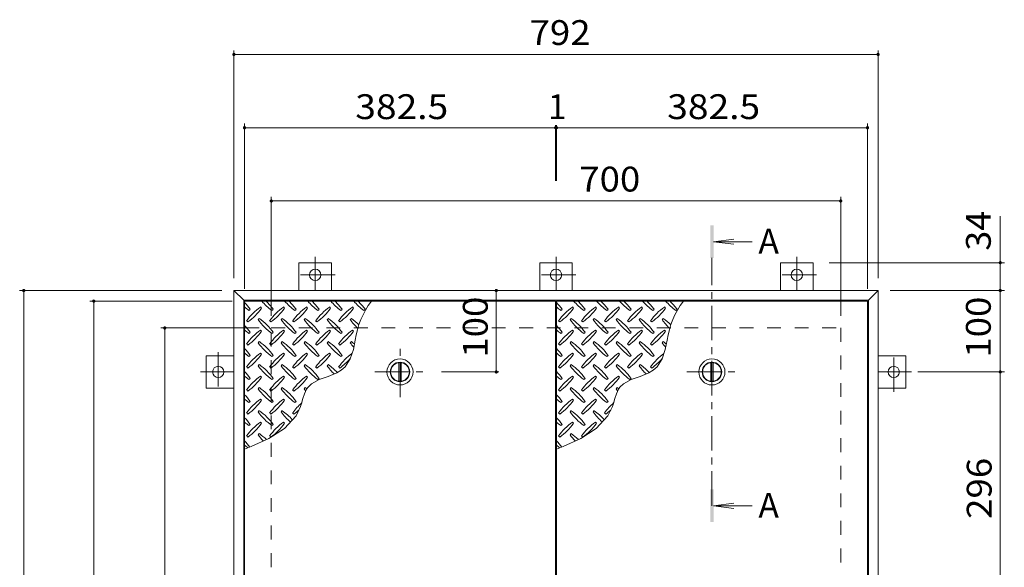
# Model space of a CAD drawing. Units: millimetres. Extents: x -1763 to 1938, y -1357 to 1381.
# Drawn here: x -1633 to -423, y 708 to 1381 of the extents above; entities that cross this region are included whole.
import ezdxf

# ---------------------------------------------------------------- set-up
doc = ezdxf.new("R2010")
doc.units = ezdxf.units.MM
doc.header["$LTSCALE"] = 10
doc.linetypes.add('JWW_CENTER1', pattern=[6.773333, 4.233333, -0.846667, 0.846667, -0.846667])
doc.linetypes.add('JWW_DASHED2', pattern=[3.386667, 1.693333, -1.693333])
for name, color, linetype in [('0-9', 7, 'Continuous'), ('0-C', 7, 'Continuous'), ('0-E', 7, 'Continuous'), ('0-F', 7, 'Continuous'), ('仕上', 7, 'Continuous'), ('寸法', 7, 'Continuous'), ('躯体', 7, 'Continuous')]:
    doc.layers.add(name, color=color, linetype=linetype)
doc.styles.add('ＭＳ ゴシック', font='txt', dxfattribs={"height": 1})

msp = doc.modelspace()

# ---------------------------------------------------------------- linework, layer by layer
at = {"layer": '0-9', "color": 211, "linetype": 'Continuous', "lineweight": 5}
for p, q in [((-1351.5, 1023.4), (-1350.1, 1024.8)), ((-1335.9, 1026.2), (-1337.4, 1027.7)), ((-1323.2, 1023.4), (-1321.8, 1024.8)), ((-1307.7, 1026.2), (-1309.1, 1027.7)), ((-1294.9, 1023.4), (-1293.5, 1024.8)), ((-1279.4, 1026.2), (-1280.8, 1027.7)), ((-1266.7, 1023.4), (-1265.2, 1024.8)), ((-1251.1, 1026.2), (-1252.5, 1027.7)), ((-1238.4, 1023.4), (-1237, 1024.8)), ((-1222.8, 1026.2), (-1224.2, 1027.7)), ((-1210.1, 1023.4), (-1208.7, 1024.8)), ((-968, 1023.4), (-966.6, 1024.8)), ((-952.4, 1026.2), (-953.9, 1027.7)), ((-939.7, 1023.4), (-938.3, 1024.8)), ((-924.2, 1026.2), (-925.6, 1027.7)), ((-911.4, 1023.4), (-910, 1024.8)), ((-895.9, 1026.2), (-897.3, 1027.7)), ((-883.2, 1023.4), (-881.7, 1024.8)), ((-867.6, 1026.2), (-869, 1027.7)), ((-854.9, 1023.4), (-853.5, 1024.8)), ((-839.3, 1026.2), (-840.7, 1027.7)), ((-826.6, 1023.4), (-825.2, 1024.8)), ((-1354.3, 1010.7), (-1352.9, 1009.3)), ((-1338.8, 1013.5), (-1340.2, 1012.1)), ((-1326, 1010.7), (-1324.6, 1009.3)), ((-1310.5, 1013.5), (-1311.9, 1012.1)), ((-1297.8, 1010.7), (-1296.4, 1009.3)), ((-1282.2, 1013.5), (-1283.6, 1012.1)), ((-1269.5, 1010.7), (-1268.1, 1009.3)), ((-1253.9, 1013.5), (-1255.3, 1012.1)), ((-1241.2, 1010.7), (-1239.8, 1009.3)), ((-1225.6, 1013.5), (-1227.1, 1012.1)), ((-970.8, 1010.7), (-969.4, 1009.3)), ((-955.3, 1013.5), (-956.7, 1012.1)), ((-942.5, 1010.7), (-941.1, 1009.3)), ((-927, 1013.5), (-928.4, 1012.1)), ((-914.3, 1010.7), (-912.9, 1009.3)), ((-898.7, 1013.5), (-900.1, 1012.1)), ((-886, 1010.7), (-884.6, 1009.3)), ((-870.4, 1013.5), (-871.8, 1012.1)), ((-857.7, 1010.7), (-856.3, 1009.3)), ((-842.1, 1013.5), (-843.6, 1012.1)), ((-1351.5, 995.1), (-1350.1, 996.5)), ((-1335.9, 998), (-1337.4, 999.4)), ((-1323.2, 995.1), (-1321.8, 996.5)), ((-1307.7, 998), (-1309.1, 999.4)), ((-1294.9, 995.1), (-1293.5, 996.5)), ((-1279.4, 998), (-1280.8, 999.4)), ((-1266.7, 995.1), (-1265.2, 996.5)), ((-1251.1, 998), (-1252.5, 999.4)), ((-1238.4, 995.1), (-1237, 996.5)), ((-1222.8, 998), (-1224.2, 999.4)), ((-968, 995.1), (-966.6, 996.5)), ((-952.4, 998), (-953.9, 999.4)), ((-939.7, 995.1), (-938.3, 996.5)), ((-924.2, 998), (-925.6, 999.4)), ((-911.4, 995.1), (-910, 996.5)), ((-895.9, 998), (-897.3, 999.4)), ((-883.2, 995.1), (-881.7, 996.5)), ((-867.6, 998), (-869, 999.4)), ((-854.9, 995.1), (-853.5, 996.5)), ((-839.3, 998), (-840.7, 999.4)), ((-1354.3, 982.4), (-1352.9, 981)), ((-1338.8, 985.2), (-1340.2, 983.8)), ((-1326, 982.4), (-1324.6, 981)), ((-1310.5, 985.2), (-1311.9, 983.8)), ((-1297.8, 982.4), (-1296.4, 981)), ((-1282.2, 985.2), (-1283.6, 983.8)), ((-1269.5, 982.4), (-1268.1, 981)), ((-1253.9, 985.2), (-1255.3, 983.8)), ((-1241.2, 982.4), (-1239.8, 981)), ((-1225.6, 985.2), (-1227.1, 983.8)), ((-1223.1, 975.5), (-1220.8, 986.9)), ((-970.8, 982.4), (-969.4, 981)), ((-955.3, 985.2), (-956.7, 983.8)), ((-942.5, 982.4), (-941.1, 981)), ((-927, 985.2), (-928.4, 983.8)), ((-914.3, 982.4), (-912.9, 981)), ((-898.7, 985.2), (-900.1, 983.8)), ((-886, 982.4), (-884.6, 981)), ((-870.4, 985.2), (-871.8, 983.8)), ((-857.7, 982.4), (-856.3, 981)), ((-842.1, 985.2), (-843.6, 983.8)), ((-839.6, 975.5), (-837.3, 986.9)), ((-1335.9, 969.7), (-1337.4, 971.1)), ((-1307.7, 969.7), (-1309.1, 971.1)), ((-1279.4, 969.7), (-1280.8, 971.1)), ((-1251.1, 969.7), (-1252.5, 971.1)), ((-1227.1, 963.9), (-1223.1, 975.5)), ((-952.4, 969.7), (-953.9, 971.1)), ((-924.2, 969.7), (-925.6, 971.1)), ((-895.9, 969.7), (-897.3, 971.1)), ((-867.6, 969.7), (-869, 971.1)), ((-843.6, 963.9), (-839.6, 975.5)), ((-1351.5, 966.8), (-1350.1, 968.3)), ((-1338.8, 956.9), (-1340.2, 955.5)), ((-1323.2, 966.8), (-1321.8, 968.3)), ((-1310.5, 956.9), (-1311.9, 955.5)), ((-1294.9, 966.8), (-1293.5, 968.3)), ((-1282.2, 956.9), (-1283.6, 955.5)), ((-1266.7, 966.8), (-1265.2, 968.3)), ((-1253.9, 956.9), (-1255.3, 955.5)), ((-1238.4, 966.8), (-1237, 968.3)), ((-1233.2, 954.3), (-1227.1, 963.9)), ((-968, 966.8), (-966.6, 968.3)), ((-955.3, 956.9), (-956.7, 955.5)), ((-939.7, 966.8), (-938.3, 968.3)), ((-927, 956.9), (-928.4, 955.5)), ((-911.4, 966.8), (-910, 968.3)), ((-898.7, 956.9), (-900.1, 955.5)), ((-883.2, 966.8), (-881.7, 968.3)), ((-870.4, 956.9), (-871.8, 955.5)), ((-854.9, 966.8), (-853.5, 968.3)), ((-849.7, 954.3), (-843.6, 963.9)), ((-1354.3, 954.1), (-1352.9, 952.7)), ((-1326, 954.1), (-1324.6, 952.7)), ((-1297.8, 954.1), (-1296.4, 952.7)), ((-1269.5, 954.1), (-1268.1, 952.7)), ((-1254.1, 942.5), (-1243.4, 946.7)), ((-1243.4, 946.7), (-1238, 949.9)), ((-1241.2, 954.1), (-1239.8, 952.7)), ((-1238, 949.9), (-1233.2, 954.3)), ((-970.8, 954.1), (-969.4, 952.7)), ((-942.5, 954.1), (-941.1, 952.7)), ((-914.3, 954.1), (-912.9, 952.7)), ((-886, 954.1), (-884.6, 952.7)), ((-870.6, 942.5), (-859.9, 946.7)), ((-859.9, 946.7), (-854.5, 949.9)), ((-857.7, 954.1), (-856.3, 952.7)), ((-854.5, 949.9), (-849.7, 954.3)), ((-1351.5, 938.6), (-1350.1, 940)), ((-1335.9, 941.4), (-1337.4, 942.8)), ((-1323.2, 938.6), (-1321.8, 940)), ((-1307.7, 941.4), (-1309.1, 942.8)), ((-1294.9, 938.6), (-1293.5, 940)), ((-1279.4, 941.4), (-1280.8, 942.8)), ((-1278.9, 929.4), (-1274.7, 933.5)), ((-1274.7, 933.5), (-1265.1, 938.6)), ((-1266.7, 938.6), (-1265.2, 940)), ((-1265.1, 938.6), (-1254.1, 942.5)), ((-968, 938.6), (-966.6, 940)), ((-952.4, 941.4), (-953.9, 942.8)), ((-939.7, 938.6), (-938.3, 940)), ((-924.2, 941.4), (-925.6, 942.8)), ((-911.4, 938.6), (-910, 940)), ((-895.9, 941.4), (-897.3, 942.8)), ((-895.4, 929.4), (-891.2, 933.5)), ((-891.2, 933.5), (-881.6, 938.6)), ((-883.2, 938.6), (-881.7, 940)), ((-881.6, 938.6), (-870.6, 942.5)), ((-1354.3, 925.8), (-1352.9, 924.4)), ((-1338.8, 928.7), (-1340.2, 927.3)), ((-1326, 925.8), (-1324.6, 924.4)), ((-1310.5, 928.7), (-1311.9, 927.3)), ((-1297.8, 925.8), (-1296.4, 924.4)), ((-1285.1, 915.2), (-1283.2, 921.2)), ((-1282.2, 928.7), (-1283.6, 927.3)), ((-1283.2, 921.2), (-1280.8, 926.6)), ((-1280.8, 926.6), (-1278.9, 929.4)), ((-970.8, 925.8), (-969.4, 924.4)), ((-955.3, 928.7), (-956.7, 927.3)), ((-942.5, 925.8), (-941.1, 924.4)), ((-927, 928.7), (-928.4, 927.3)), ((-914.3, 925.8), (-912.9, 924.4)), ((-901.6, 915.2), (-899.7, 921.2)), ((-898.7, 928.7), (-900.1, 927.3)), ((-899.7, 921.2), (-897.3, 926.6)), ((-897.3, 926.6), (-895.4, 929.4)), ((-1351.5, 910.3), (-1350.1, 911.7)), ((-1335.9, 913.1), (-1337.4, 914.5)), ((-1323.2, 910.3), (-1321.8, 911.7)), ((-1307.7, 913.1), (-1309.1, 914.5)), ((-1294.9, 910.3), (-1293.5, 911.7)), ((-1288, 905.6), (-1286.9, 909)), ((-1286.9, 909), (-1285.1, 915.2)), ((-968, 910.3), (-966.6, 911.7)), ((-952.4, 913.1), (-953.9, 914.5)), ((-939.7, 910.3), (-938.3, 911.7)), ((-924.2, 913.1), (-925.6, 914.5)), ((-911.4, 910.3), (-910, 911.7)), ((-904.5, 905.6), (-903.4, 909)), ((-903.4, 909), (-901.6, 915.2)), ((-1354.3, 897.6), (-1352.9, 896.1)), ((-1338.8, 900.4), (-1340.2, 899)), ((-1326, 897.6), (-1324.6, 896.1)), ((-1310.5, 900.4), (-1311.9, 899)), ((-1297.8, 897.6), (-1296.4, 896.1)), ((-1293.6, 894.2), (-1288, 905.6)), ((-970.8, 897.6), (-969.4, 896.1)), ((-955.3, 900.4), (-956.7, 899)), ((-942.5, 897.6), (-941.1, 896.1)), ((-927, 900.4), (-928.4, 899)), ((-914.3, 897.6), (-912.9, 896.1)), ((-910.1, 894.2), (-904.5, 905.6)), ((-1335.9, 884.8), (-1337.4, 886.2)), ((-1307.7, 884.8), (-1309.1, 886.2)), ((-1308, 878.4), (-1293.6, 894.2)), ((-952.4, 884.8), (-953.9, 886.2)), ((-924.2, 884.8), (-925.6, 886.2)), ((-924.5, 878.4), (-910.1, 894.2)), ((-1351.5, 882), (-1350.1, 883.4)), ((-1338.8, 872.1), (-1340.2, 870.7)), ((-1327, 866.3), (-1308, 878.4)), ((-1323.2, 882), (-1321.8, 883.4)), ((-968, 882), (-966.6, 883.4)), ((-955.3, 872.1), (-956.7, 870.7)), ((-943.5, 866.3), (-924.5, 878.4)), ((-939.7, 882), (-938.3, 883.4)), ((-1354.3, 869.3), (-1352.9, 867.9)), ((-1348.7, 856.3), (-1327, 866.3)), ((-1326, 869.3), (-1324.6, 867.9)), ((-970.8, 869.3), (-969.4, 867.9)), ((-965.2, 856.3), (-943.5, 866.3)), ((-942.5, 869.3), (-941.1, 867.9)), ((-1357, 853), (-1348.7, 856.3)), ((-973.5, 853), (-965.2, 856.3))]:
    msp.add_line(p, q, dxfattribs=at)
for centre, radius, start, end in [((-1409.1, 982.8), 72.5, 35.4727, 44.0249), ((-1281.1, 1082.5), 72.5, 221.0079, 234.5273), ((-1380.8, 982.8), 72.5, 35.4727, 45.9751), ((-1252.9, 1082.5), 72.5, 221.0079, 234.5273), ((-1352.6, 982.8), 72.5, 35.4727, 45.9751), ((-1224.6, 1082.5), 72.5, 221.0079, 234.5273), ((-1324.3, 982.8), 72.5, 35.4727, 45.9751), ((-1196.3, 1082.5), 72.5, 221.0079, 234.5273), ((-1296, 982.8), 72.5, 35.4727, 45.9751), ((-1168, 1082.5), 72.5, 221.0079, 234.5273), ((-1119.6, 973.1), 102.1, 142.798, 172.2546), ((-1267.7, 982.8), 72.5, 35.4727, 45.9751), ((-1025.6, 982.8), 72.5, 35.4727, 44.0249), ((-897.6, 1082.5), 72.5, 221.0079, 234.5273), ((-997.3, 982.8), 72.5, 35.4727, 45.9751), ((-869.4, 1082.5), 72.5, 221.0079, 234.5273), ((-969.1, 982.8), 72.5, 35.4727, 45.9751), ((-841.1, 1082.5), 72.5, 221.0079, 234.5273), ((-940.8, 982.8), 72.5, 35.4727, 45.9751), ((-812.8, 1082.5), 72.5, 221.0079, 234.5273), ((-912.5, 982.8), 72.5, 35.4727, 45.9751), ((-784.5, 1082.5), 72.5, 221.0079, 234.5273), ((-736.1, 973.1), 102.1, 142.798, 172.2546), ((-884.2, 982.8), 72.5, 35.4727, 45.9751), ((-1309.4, 1082.5), 72.5, 228.9921, 234.5273), ((-1295.3, 968.6), 72.5, 125.4727, 144.5273), ((-1395, 1068.3), 72.5, 305.4726, 324.5273), ((-1267, 968.6), 72.5, 125.4727, 144.5273), ((-1366.7, 1068.3), 72.5, 305.4726, 324.5273), ((-1238.7, 968.6), 72.5, 125.4727, 144.5273), ((-1338.4, 1068.3), 72.5, 305.4726, 324.5273), ((-1210.4, 968.6), 72.5, 125.4727, 144.5273), ((-1310.1, 1068.3), 72.5, 305.4726, 324.5273), ((-1182.2, 968.6), 72.5, 125.4727, 144.5273), ((-1281.9, 1068.3), 72.5, 305.4726, 324.5273), ((-925.9, 1082.5), 72.5, 228.9921, 234.5273), ((-911.8, 968.6), 72.5, 125.4727, 144.5273), ((-1011.5, 1068.3), 72.5, 305.4726, 324.5273), ((-883.5, 968.6), 72.5, 125.4727, 144.5273), ((-983.2, 1068.3), 72.5, 305.4726, 324.5273), ((-855.2, 968.6), 72.5, 125.4727, 144.5273), ((-954.9, 1068.3), 72.5, 305.4726, 324.5273), ((-826.9, 968.6), 72.5, 125.4727, 144.5273), ((-926.6, 1068.3), 72.5, 305.4726, 324.5273), ((-798.7, 968.6), 72.5, 125.4727, 144.5273), ((-898.4, 1068.3), 72.5, 305.4726, 324.5273), ((-1409.1, 954.5), 72.5, 35.4727, 44.0249), ((-1281.1, 1054.2), 72.5, 215.4726, 234.5273), ((-1380.8, 954.5), 72.5, 35.4727, 54.5273), ((-1252.9, 1054.2), 72.5, 215.4726, 234.5273), ((-1352.6, 954.5), 72.5, 35.4727, 54.5273), ((-1224.6, 1054.2), 72.5, 215.4726, 234.5273), ((-1324.3, 954.5), 72.5, 35.4727, 54.5273), ((-1196.3, 1054.2), 72.5, 215.4726, 234.5273), ((-1296, 954.5), 72.5, 35.4727, 54.5273), ((-1168, 1054.2), 72.5, 215.4726, 226.6986), ((-1267.7, 954.5), 72.5, 44.946, 54.5273), ((-1025.6, 954.5), 72.5, 35.4727, 44.0249), ((-897.6, 1054.2), 72.5, 215.4726, 234.5273), ((-997.3, 954.5), 72.5, 35.4727, 54.5273), ((-869.4, 1054.2), 72.5, 215.4726, 234.5273), ((-969.1, 954.5), 72.5, 35.4727, 54.5273), ((-841.1, 1054.2), 72.5, 215.4726, 234.5273), ((-940.8, 954.5), 72.5, 35.4727, 54.5273), ((-812.8, 1054.2), 72.5, 215.4726, 234.5273), ((-912.5, 954.5), 72.5, 35.4727, 54.5273), ((-784.5, 1054.2), 72.5, 215.4726, 226.6986), ((-884.2, 954.5), 72.5, 44.946, 54.5273), ((-1309.4, 1054.2), 72.5, 228.9921, 234.5273), ((-1295.3, 940.3), 72.5, 125.4727, 144.5273), ((-1395, 1040), 72.5, 305.4726, 324.5273), ((-1267, 940.3), 72.5, 125.4727, 144.5273), ((-1366.7, 1040), 72.5, 305.4726, 324.5273), ((-1238.7, 940.3), 72.5, 125.4727, 144.5273), ((-1338.4, 1040), 72.5, 305.4726, 324.5273), ((-1210.4, 940.3), 72.5, 125.4727, 144.5273), ((-1310.1, 1040), 72.5, 305.4726, 324.5273), ((-1182.2, 940.3), 72.5, 125.4727, 144.5273), ((-1281.9, 1040), 72.5, 305.4726, 324.5273), ((-925.9, 1054.2), 72.5, 228.9921, 234.5273), ((-911.8, 940.3), 72.5, 125.4727, 144.5273), ((-1011.5, 1040), 72.5, 305.4726, 324.5273), ((-883.5, 940.3), 72.5, 125.4727, 144.5273), ((-983.2, 1040), 72.5, 305.4726, 324.5273), ((-855.2, 940.3), 72.5, 125.4727, 144.5273), ((-954.9, 1040), 72.5, 305.4726, 324.5273), ((-826.9, 940.3), 72.5, 125.4727, 144.5273), ((-926.6, 1040), 72.5, 305.4726, 324.5273), ((-798.7, 940.3), 72.5, 125.4727, 144.5273), ((-898.4, 1040), 72.5, 305.4726, 324.5273), ((-1281.1, 1025.9), 72.5, 215.4726, 234.5273), ((-1380.8, 926.2), 72.5, 35.4727, 54.5273), ((-1252.9, 1025.9), 72.5, 215.4726, 234.5273), ((-1352.6, 926.2), 72.5, 35.4727, 54.5273), ((-1224.6, 1025.9), 72.5, 215.4726, 234.5273), ((-1324.3, 926.2), 72.5, 35.4727, 54.5273), ((-1196.3, 1025.9), 72.5, 215.4726, 234.5273), ((-1296, 926.2), 72.5, 35.4727, 54.5273), ((-1168, 1025.9), 72.5, 215.4726, 221.1628), ((-1267.7, 926.2), 72.5, 50.6568, 54.5273), ((-897.6, 1025.9), 72.5, 215.4726, 234.5273), ((-997.3, 926.2), 72.5, 35.4727, 54.5273), ((-869.4, 1025.9), 72.5, 215.4726, 234.5273), ((-969.1, 926.2), 72.5, 35.4727, 54.5273), ((-841.1, 1025.9), 72.5, 215.4726, 234.5273), ((-940.8, 926.2), 72.5, 35.4727, 54.5273), ((-812.8, 1025.9), 72.5, 215.4726, 234.5273), ((-912.5, 926.2), 72.5, 35.4727, 54.5273), ((-784.5, 1025.9), 72.5, 215.4726, 221.1628), ((-884.2, 926.2), 72.5, 50.6568, 54.5273), ((-1409.1, 926.2), 72.5, 35.4727, 44.0249), ((-1309.4, 1025.9), 72.5, 228.9921, 234.5273), ((-1295.3, 912), 72.5, 125.4727, 144.5273), ((-1395, 1011.7), 72.5, 305.4726, 324.5273), ((-1267, 912), 72.5, 125.4727, 144.5273), ((-1366.7, 1011.7), 72.5, 305.4726, 324.5273), ((-1238.7, 912), 72.5, 125.4727, 144.5273), ((-1338.4, 1011.7), 72.5, 305.4726, 324.5273), ((-1210.4, 912), 72.5, 125.4727, 144.5273), ((-1310.1, 1011.7), 72.5, 305.4726, 324.5273), ((-1182.2, 912), 72.5, 126.007, 144.5273), ((-1025.6, 926.2), 72.5, 35.4727, 44.0249), ((-925.9, 1025.9), 72.5, 228.9921, 234.5273), ((-911.8, 912), 72.5, 125.4727, 144.5273), ((-1011.5, 1011.7), 72.5, 305.4726, 324.5273), ((-883.5, 912), 72.5, 125.4727, 144.5273), ((-983.2, 1011.7), 72.5, 305.4726, 324.5273), ((-855.2, 912), 72.5, 125.4727, 144.5273), ((-954.9, 1011.7), 72.5, 305.4726, 324.5273), ((-826.9, 912), 72.5, 125.4727, 144.5273), ((-926.6, 1011.7), 72.5, 305.4726, 324.5273), ((-798.7, 912), 72.5, 126.007, 144.5273), ((-1380.8, 897.9), 72.5, 35.4727, 54.5273), ((-1352.6, 897.9), 72.5, 35.4727, 54.5273), ((-1324.3, 897.9), 72.5, 35.4727, 54.5273), ((-1296, 897.9), 72.5, 42.7481, 54.5273), ((-1281.9, 1011.7), 72.5, 305.4726, 319.2924), ((-997.3, 897.9), 72.5, 35.4727, 54.5273), ((-969.1, 897.9), 72.5, 35.4727, 54.5273), ((-940.8, 897.9), 72.5, 35.4727, 54.5273), ((-912.5, 897.9), 72.5, 42.7481, 54.5273), ((-898.4, 1011.7), 72.5, 305.4726, 319.2924), ((-1409.1, 897.9), 72.5, 35.4727, 44.0249), ((-1281.1, 997.6), 72.5, 215.4726, 234.5273), ((-1252.9, 997.6), 72.5, 215.4726, 234.5273), ((-1224.6, 997.6), 72.5, 215.4726, 234.5273), ((-1196.3, 997.6), 72.5, 215.4726, 225.9971), ((-1025.6, 897.9), 72.5, 35.4727, 44.0249), ((-897.6, 997.6), 72.5, 215.4726, 234.5273), ((-869.4, 997.6), 72.5, 215.4726, 234.5273), ((-841.1, 997.6), 72.5, 215.4726, 234.5273), ((-812.8, 997.6), 72.5, 215.4726, 225.9971), ((-1309.4, 997.6), 72.5, 228.9921, 234.5273), ((-1295.3, 883.8), 72.5, 125.4727, 144.5273), ((-1395, 983.5), 72.5, 305.4726, 324.5273), ((-1267, 883.8), 72.5, 125.4727, 144.5273), ((-1366.7, 983.5), 72.5, 305.4726, 324.5273), ((-1238.7, 883.8), 72.5, 125.4727, 144.5273), ((-1338.4, 983.5), 72.5, 305.4726, 324.5273), ((-925.9, 997.6), 72.5, 228.9921, 234.5273), ((-911.8, 883.8), 72.5, 125.4727, 144.5273), ((-1011.5, 983.5), 72.5, 305.4726, 324.5273), ((-883.5, 883.8), 72.5, 125.4727, 144.5273), ((-983.2, 983.5), 72.5, 305.4726, 324.5273), ((-855.2, 883.8), 72.5, 125.4727, 144.5273), ((-954.9, 983.5), 72.5, 305.4726, 324.5273), ((-1409.1, 869.6), 72.5, 35.4727, 44.0249), ((-1281.1, 969.3), 72.5, 215.4726, 234.5273), ((-1380.8, 869.6), 72.5, 35.4727, 54.5273), ((-1252.9, 969.3), 72.5, 215.4726, 234.5273), ((-1352.6, 869.6), 72.5, 35.4727, 54.5273), ((-1224.6, 969.3), 72.5, 215.4726, 218.0357), ((-1324.3, 869.6), 72.5, 52.7083, 54.5273), ((-1025.6, 869.6), 72.5, 35.4727, 44.0249), ((-897.6, 969.3), 72.5, 215.4726, 234.5273), ((-997.3, 869.6), 72.5, 35.4727, 54.5273), ((-869.4, 969.3), 72.5, 215.4726, 234.5273), ((-969.1, 869.6), 72.5, 35.4727, 54.5273), ((-841.1, 969.3), 72.5, 215.4726, 218.0357), ((-940.8, 869.6), 72.5, 52.7083, 54.5273), ((-1309.4, 969.3), 72.5, 228.9921, 234.5273), ((-1295.3, 855.5), 72.5, 125.4727, 144.5273), ((-1395, 955.2), 72.5, 305.4726, 324.5273), ((-1267, 855.5), 72.5, 125.4727, 144.5273), ((-1366.7, 955.2), 72.5, 305.4726, 324.5273), ((-1238.7, 855.5), 72.5, 131.3876, 144.5273), ((-925.9, 969.3), 72.5, 228.9921, 234.5273), ((-911.8, 855.5), 72.5, 125.4727, 144.5273), ((-1011.5, 955.2), 72.5, 305.4726, 324.5273), ((-883.5, 855.5), 72.5, 125.4727, 144.5273), ((-983.2, 955.2), 72.5, 305.4726, 324.5273), ((-855.2, 855.5), 72.5, 131.3876, 144.5273), ((-1281.1, 941), 72.5, 215.4726, 234.5273), ((-1380.8, 841.3), 72.5, 35.4727, 54.5273), ((-1252.9, 941), 72.5, 215.4726, 228.7796), ((-1352.6, 841.3), 72.5, 41.3528, 54.5273), ((-1338.4, 955.2), 72.5, 305.4726, 311.5983), ((-897.6, 941), 72.5, 215.4726, 234.5273), ((-997.3, 841.3), 72.5, 35.4727, 54.5273), ((-869.4, 941), 72.5, 215.4726, 228.7796), ((-969.1, 841.3), 72.5, 41.3528, 54.5273), ((-954.9, 955.2), 72.5, 305.4726, 311.5983), ((-1409.1, 841.3), 72.5, 35.4727, 44.0249), ((-1309.4, 941), 72.5, 228.9921, 234.5273), ((-1295.3, 827.2), 72.5, 125.4727, 144.5273), ((-1395, 926.9), 72.5, 305.4726, 324.5273), ((-1267, 827.2), 72.5, 125.4727, 144.5273), ((-1366.7, 926.9), 72.5, 305.4726, 324.5273), ((-1025.6, 841.3), 72.5, 35.4727, 44.0249), ((-925.9, 941), 72.5, 228.9921, 234.5273), ((-911.8, 827.2), 72.5, 125.4727, 144.5273), ((-1011.5, 926.9), 72.5, 305.4726, 324.5273), ((-883.5, 827.2), 72.5, 125.4727, 144.5273), ((-983.2, 926.9), 72.5, 305.4726, 324.5273), ((-1380.8, 813.1), 72.5, 45.5745, 54.5273), ((-997.3, 813.1), 72.5, 45.5745, 54.5273), ((-1409.1, 813.1), 72.5, 35.948, 44.0249), ((-1281.1, 912.8), 72.5, 215.4726, 223.2598), ((-1025.6, 813.1), 72.5, 35.948, 44.0249), ((-897.6, 912.8), 72.5, 215.4726, 223.2598), ((-1309.4, 912.8), 72.5, 228.9921, 233.2528), ((-925.9, 912.8), 72.5, 228.9921, 233.2528)]:
    msp.add_arc(centre, radius, start, end, dxfattribs=at)
at = {"layer": '0-C', "color": 2, "linetype": 'JWW_CENTER1', "lineweight": 9}
for p, q in [((-1165.8, 916.9), (-1165.8, 978.9)), ((-1196.8, 947.9), (-1134.8, 947.9)), ((-813.3, 947.9), (-751.3, 947.9))]:
    msp.add_line(p, q, dxfattribs=at)
at = {"layer": '0-C', "color": 2, "linetype": 'Continuous', "lineweight": 9}
for p, q in [((-1167.3, 959.3), (-1167.3, 936.5)), ((-1164.3, 959.3), (-1164.3, 936.5)), ((-783.8, 959.3), (-783.8, 936.5)), ((-780.8, 959.3), (-780.8, 936.5))]:
    msp.add_line(p, q, dxfattribs=at)
for centre, radius in [((-1165.8, 947.9), 16), ((-1165.8, 947.9), 12), ((-1165.8, 947.9), 11.5), ((-782.3, 947.9), 16), ((-782.3, 947.9), 12), ((-782.3, 947.9), 11.5)]:
    msp.add_circle(centre, radius, dxfattribs=at)
at = {"layer": '0-E', "color": 3, "linetype": 'Continuous', "lineweight": 9}
for p, q in [((-1290, 1082.1), (-1250, 1082.1)), ((-1290, 1082.1), (-1290, 1047.9)), ((-1250, 1082.1), (-1250, 1047.9)), ((-994, 1082.1), (-954, 1082.1)), ((-994, 1082.1), (-994, 1047.9)), ((-954, 1082.1), (-954, 1047.9)), ((-698, 1082.1), (-658, 1082.1)), ((-698, 1082.1), (-698, 1047.9)), ((-658, 1082.1), (-658, 1047.9)), ((-1404.2, 927.9), (-1404.2, 967.9)), ((-1404.2, 967.9), (-1370, 967.9)), ((-543.8, 967.9), (-578, 967.9)), ((-543.8, 967.9), (-543.8, 927.9)), ((-1404.2, 927.9), (-1370, 927.9)), ((-543.8, 927.9), (-578, 927.9))]:
    msp.add_line(p, q, dxfattribs=at)
at = {"layer": '0-E', "color": 3, "linetype": 'JWW_CENTER1', "lineweight": 9}
for p, q in [((-1270, 1089.1), (-1270, 1047.9)), ((-974, 1089.1), (-974, 1047.9)), ((-678, 1089.1), (-678, 1047.9)), ((-1245.6, 1067.1), (-1294.4, 1067.1)), ((-949.6, 1067.1), (-998.4, 1067.1)), ((-653.6, 1067.1), (-702.4, 1067.1)), ((-1389.2, 972.3), (-1389.2, 923.5)), ((-558.8, 923.5), (-558.8, 972.3)), ((-1411.2, 947.9), (-1370, 947.9)), ((-536.8, 947.9), (-578, 947.9))]:
    msp.add_line(p, q, dxfattribs=at)
at = {"layer": '0-E', "color": 3, "linetype": 'Continuous', "lineweight": 9}
for centre in [(-1270, 1067.1), (-974, 1067.1), (-678, 1067.1), (-1389.2, 947.9), (-558.8, 947.9)]:
    msp.add_circle(centre, 7, dxfattribs=at)
at = {"layer": '0-F', "color": 7, "linetype": 'Continuous', "lineweight": 9}
for p, q in [((-1370, 1062.9), (-1370, 1342.9)), ((-1370, 1337.9), (-578, 1337.9)), ((-578, 1062.9), (-578, 1342.9)), ((-1357, 1049.9), (-1357, 1252.9)), ((-1357, 1247.9), (-974.5, 1247.9)), ((-974.5, 1250.9), (-974.5, 1182.6)), ((-974.5, 1247.9), (-973.5, 1247.9)), ((-973.5, 1250.9), (-973.5, 1182.6)), ((-973.5, 1247.9), (-591, 1247.9)), ((-591, 1049.9), (-591, 1252.9)), ((-1324, 1016.9), (-1324, 1162.9)), ((-624, 1016.9), (-624, 1162.9)), ((-1324, 1157.9), (-624, 1157.9)), ((-427.8, 1082.1), (-427.8, 1139.3)), ((-422.8, 1082.1), (-638, 1082.1)), ((-427.8, 1047.9), (-427.8, 1082.1)), ((-1385, 1047.9), (-1633.4, 1047.9)), ((-1628.4, 255.9), (-1628.4, 1047.9)), ((-1047.4, 1047.9), (-1047.4, 947.9)), ((-563, 1047.9), (-422.8, 1047.9)), ((-427.8, 947.9), (-427.8, 1047.9)), ((-1372, 1034.9), (-1547.3, 1034.9)), ((-1542.3, 268.9), (-1542.3, 1034.9)), ((-1339, 1001.9), (-1460, 1001.9)), ((-1455, 301.9), (-1455, 1001.9)), ((-1044.4, 947.9), (-1114.8, 947.9)), ((-529.1, 947.9), (-422.8, 947.9)), ((-427.8, 947.9), (-427.8, 651.9))]:
    msp.add_line(p, q, dxfattribs=at)
at = {"layer": '0-F', "color": 2, "linetype": 'Continuous', "lineweight": 9}
for p, q in [((-1370, 1047.9), (-1358, 1035.9)), ((-1370, 1047.9), (-578, 1047.9)), ((-1370, 255.9), (-1370, 1047.9)), ((-590, 1035.9), (-578, 1047.9)), ((-578, 1047.9), (-578, 255.9)), ((-1358, 1035.9), (-590, 1035.9)), ((-1358, 267.9), (-1358, 1035.9)), ((-590, 267.9), (-590, 1035.9))]:
    msp.add_line(p, q, dxfattribs=at)
at = {"layer": '0-F', "color": 7, "linetype": 'Continuous', "lineweight": 9, "const_width": 2}
for points in [[(-1369, 1337.9, 0.414214), (-1370, 1338.9, 0.414214), (-1371, 1337.9, 0.414214), (-1370, 1336.9, 0.414214)], [(-577, 1337.9, 0.414214), (-578, 1338.9, 0.414214), (-579, 1337.9, 0.414214), (-578, 1336.9, 0.414214)], [(-1356, 1247.9, 0.414214), (-1357, 1248.9, 0.414214), (-1358, 1247.9, 0.414214), (-1357, 1246.9, 0.414214)], [(-973.5, 1247.9, 0.414214), (-974.5, 1248.9, 0.414214), (-975.5, 1247.9, 0.414214), (-974.5, 1246.9, 0.414214)], [(-972.5, 1247.9, 0.414214), (-973.5, 1248.9, 0.414214), (-974.5, 1247.9, 0.414214), (-973.5, 1246.9, 0.414214)], [(-590, 1247.9, 0.414214), (-591, 1248.9, 0.414214), (-592, 1247.9, 0.414214), (-591, 1246.9, 0.414214)], [(-1323, 1157.9, 0.414214), (-1324, 1158.9, 0.414214), (-1325, 1157.9, 0.414214), (-1324, 1156.9, 0.414214)], [(-623, 1157.9, 0.414214), (-624, 1158.9, 0.414214), (-625, 1157.9, 0.414214), (-624, 1156.9, 0.414214)], [(-426.8, 1082.1, 0.414214), (-427.8, 1083.1, 0.414214), (-428.8, 1082.1, 0.414214), (-427.8, 1081.1, 0.414214)], [(-1627.4, 1047.9, 0.414214), (-1628.4, 1048.9, 0.414214), (-1629.4, 1047.9, 0.414214), (-1628.4, 1046.9, 0.414214)], [(-1046.4, 1047.9, 0.414214), (-1047.4, 1048.9, 0.414214), (-1048.4, 1047.9, 0.414214), (-1047.4, 1046.9, 0.414214)], [(-426.8, 1047.9, 0.414214), (-427.8, 1048.9, 0.414214), (-428.8, 1047.9, 0.414214), (-427.8, 1046.9, 0.414214)], [(-1541.3, 1034.9, 0.414214), (-1542.3, 1035.9, 0.414214), (-1543.3, 1034.9, 0.414214), (-1542.3, 1033.9, 0.414214)], [(-1454, 1001.9, 0.414214), (-1455, 1002.9, 0.414214), (-1456, 1001.9, 0.414214), (-1455, 1000.9, 0.414214)], [(-1046.4, 947.9, 0.414214), (-1047.4, 948.9, 0.414214), (-1048.4, 947.9, 0.414214), (-1047.4, 946.9, 0.414214)], [(-426.8, 947.9, 0.414214), (-427.8, 948.9, 0.414214), (-428.8, 947.9, 0.414214), (-427.8, 946.9, 0.414214)]]:
    msp.add_lwpolyline(points, format="xyb", close=True, dxfattribs=at)
at = {"layer": '仕上', "color": 3, "linetype": 'Continuous', "lineweight": 9}
for p, q in [((-1357, 1034.9), (-974.5, 1034.9)), ((-1357, 268.9), (-1357, 1034.9)), ((-974.5, 1034.9), (-974.5, 268.9)), ((-973.5, 1034.9), (-591, 1034.9)), ((-973.5, 268.9), (-973.5, 1034.9)), ((-591, 1034.9), (-591, 268.9))]:
    msp.add_line(p, q, dxfattribs=at)
at = {"layer": '寸法', "color": 4, "linetype": 'Continuous', "lineweight": 9}
for p, q in [((-780.3, 1107.9), (-755.5, 1111.2)), ((-780.3, 1107.9), (-755.5, 1104.7)), ((-780.3, 1107.9), (-732.8, 1107.9)), ((-780.3, 783.6), (-755.5, 786.8)), ((-780.3, 783.6), (-755.5, 780.3)), ((-780.3, 783.6), (-732.8, 783.6))]:
    msp.add_line(p, q, dxfattribs=at)
at = {"layer": '寸法', "color": 4, "linetype": 'JWW_CENTER1', "lineweight": 9}
msp.add_line((-782.3, 783.6), (-782.3, 1087.9), dxfattribs=at)
at = {"layer": '寸法', "color": 4, "linetype": 'Continuous', "lineweight": 9}
for points in [[(-780.3, 1127.9), (-780.3, 1087.9), (-784.3, 1127.9), (-784.3, 1087.9)], [(-780.3, 763.6), (-780.3, 803.6), (-784.3, 763.6), (-784.3, 803.6)]]:
    msp.add_solid(points, dxfattribs=at)
at = {"layer": '躯体', "color": 2, "linetype": 'JWW_DASHED2', "lineweight": 9}
for p, q in [((-1324, 1001.9), (-624, 1001.9)), ((-1324, 301.9), (-1324, 1001.9)), ((-624, 1001.9), (-624, 301.9))]:
    msp.add_line(p, q, dxfattribs=at)

# ---------------------------------------------------------------- texts
at = {"layer": '0-F', "color": 2, "linetype": 'Continuous', "lineweight": 211, "style": 'ＭＳ ゴシック'}
for s, width, p in [('792', 1.083333, (-1006.5, 1349.5)), ('382.5', 1.1, (-1220.8, 1258.5)), ('382.5', 1.1, (-837.3, 1258.5)), ('700', 1.083333, (-945.4, 1169.5))]:
    msp.add_text(s, height=30.48, dxfattribs=dict(at, width=width)).set_placement(p)
msp.add_text('1', height=30.5, dxfattribs=at).set_placement((-984, 1258.5))
for s, width, p in [('34', 1.0625, (-439.5, 1096.8)), ('100', 1.083333, (-1058, 965.4)), ('296', 1.083333, (-438.5, 767.4))]:
    msp.add_text(s, height=30.48, rotation=90, dxfattribs=dict(at, width=width)).set_placement(p)
at = {"layer": '0-F', "color": 2, "linetype": 'Continuous', "lineweight": 9, "style": 'ＭＳ ゴシック', "width": 1.083333}
msp.add_text('100', height=30.48, rotation=90, dxfattribs=at).set_placement((-439.5, 965.4))
at = {"layer": '寸法', "color": 2, "linetype": 'Continuous', "lineweight": 9, "style": 'ＭＳ ゴシック'}
for p in [(-725.2, 1093.2), (-725.2, 768.8)]:
    msp.add_text('A', height=30.5, dxfattribs=at).set_placement(p)

doc.saveas('drawing.dxf')
